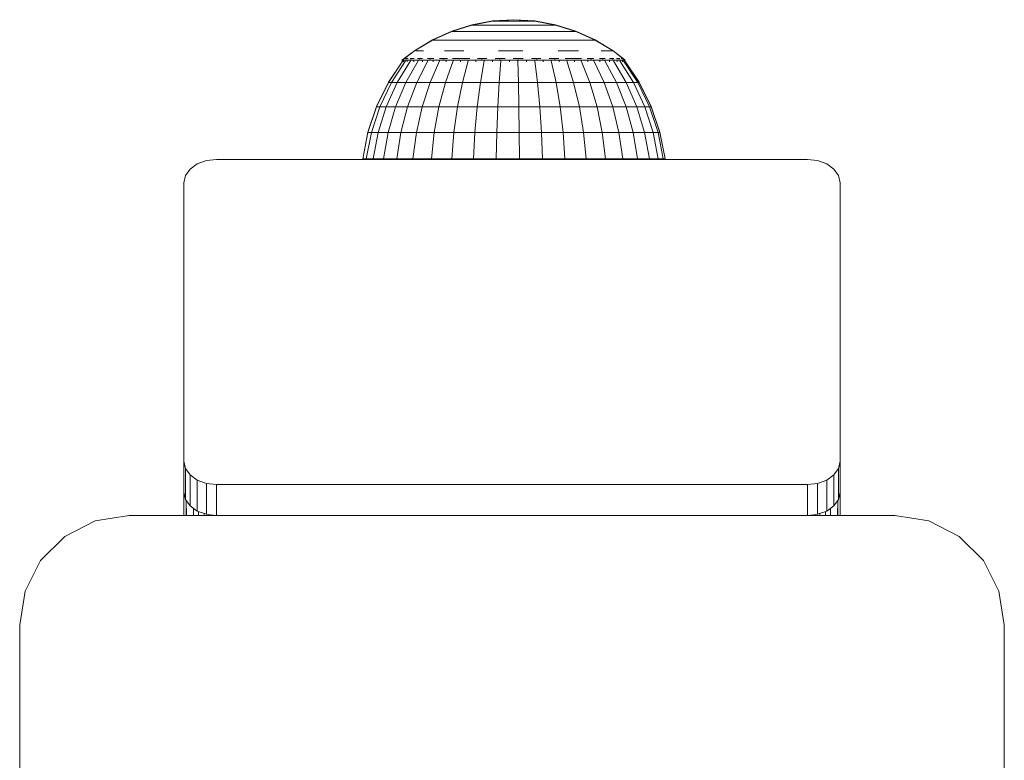
# Model space of a CAD drawing. Units: millimetres. Extents: x 63 to 578302, y -1972 to 596964.
# Drawn here: x 8551 to 8641, y 8260 to 8328 of the extents above; entities that cross this region are included whole.
import ezdxf

# ---------------------------------------------------------------- set-up
doc = ezdxf.new("R2010")
doc.units = ezdxf.units.MM
doc.layers.add('Контур', color=7, linetype='Continuous', lineweight=15)

msp = doc.modelspace()

# ---------------------------------------------------------------- linework, layer by layer
at = {"layer": 'Контур'}
for p, q in [((8590.261, 8326.574), (8592.102, 8327.149)), ((8590.261, 8326.55), (8592.102, 8327.125)), ((8592.102, 8327.149), (8593.999, 8327.497)), ((8592.102, 8327.125), (8593.999, 8327.473)), ((8592.102, 8327.149), (8592.16, 8327.149)), ((8592.102, 8327.125), (8592.16, 8327.125)), ((8592.16, 8327.149), (8592.232, 8327.149)), ((8592.16, 8327.125), (8592.275, 8327.125)), ((8592.275, 8327.125), (8592.445, 8327.125)), ((8592.668, 8327.125), (8592.445, 8327.125)), ((8592.668, 8327.125), (8592.941, 8327.125)), ((8592.941, 8327.125), (8593.258, 8327.125)), ((8593.258, 8327.125), (8593.616, 8327.125)), ((8593.616, 8327.125), (8594.009, 8327.125)), ((8595.924, 8327.614), (8593.999, 8327.497)), ((8595.924, 8327.59), (8593.999, 8327.473)), ((8593.999, 8327.497), (8594.028, 8327.497)), ((8593.999, 8327.473), (8594.028, 8327.473)), ((8594.431, 8327.125), (8594.009, 8327.125)), ((8594.028, 8327.497), (8594.086, 8327.497)), ((8594.028, 8327.473), (8594.086, 8327.473)), ((8594.086, 8327.497), (8594.172, 8327.497)), ((8594.086, 8327.473), (8594.172, 8327.473)), ((8594.284, 8327.497), (8594.172, 8327.497)), ((8594.284, 8327.473), (8594.172, 8327.473)), ((8594.284, 8327.497), (8594.394, 8327.497)), ((8594.284, 8327.473), (8594.421, 8327.473)), ((8594.421, 8327.473), (8594.581, 8327.473)), ((8594.431, 8327.125), (8594.876, 8327.125)), ((8594.581, 8327.473), (8594.762, 8327.473)), ((8594.762, 8327.473), (8594.96, 8327.473)), ((8594.876, 8327.125), (8595.336, 8327.125)), ((8595.172, 8327.473), (8594.96, 8327.473)), ((8595.172, 8327.473), (8595.396, 8327.473)), ((8595.336, 8327.125), (8595.806, 8327.125)), ((8595.396, 8327.473), (8595.628, 8327.473)), ((8595.628, 8327.473), (8595.865, 8327.473)), ((8595.806, 8327.125), (8596.277, 8327.125)), ((8595.865, 8327.473), (8596.102, 8327.473)), ((8595.924, 8327.614), (8597.852, 8327.497)), ((8595.924, 8327.59), (8597.852, 8327.473)), ((8596.336, 8327.473), (8596.102, 8327.473)), ((8596.743, 8327.125), (8596.277, 8327.125)), ((8596.336, 8327.473), (8596.565, 8327.473)), ((8596.565, 8327.473), (8596.783, 8327.473)), ((8596.743, 8327.125), (8597.197, 8327.125)), ((8596.783, 8327.473), (8596.989, 8327.473)), ((8596.989, 8327.473), (8597.179, 8327.473)), ((8597.349, 8327.473), (8597.179, 8327.473)), ((8597.197, 8327.125), (8597.631, 8327.125)), ((8597.349, 8327.473), (8597.498, 8327.473)), ((8597.457, 8327.497), (8597.498, 8327.497)), ((8597.498, 8327.497), (8597.623, 8327.497)), ((8597.498, 8327.473), (8597.623, 8327.473)), ((8597.623, 8327.497), (8597.722, 8327.497)), ((8597.623, 8327.473), (8597.722, 8327.473)), ((8597.631, 8327.125), (8598.039, 8327.125)), ((8597.722, 8327.497), (8597.794, 8327.497)), ((8597.722, 8327.473), (8597.794, 8327.473)), ((8597.838, 8327.497), (8597.794, 8327.497)), ((8597.838, 8327.473), (8597.794, 8327.473)), ((8597.852, 8327.497), (8597.838, 8327.497)), ((8597.852, 8327.473), (8597.838, 8327.473)), ((8599.753, 8327.149), (8597.852, 8327.497)), ((8599.753, 8327.125), (8597.852, 8327.473)), ((8598.039, 8327.125), (8598.415, 8327.125)), ((8598.753, 8327.125), (8598.415, 8327.125)), ((8598.753, 8327.125), (8599.049, 8327.125)), ((8599.049, 8327.125), (8599.297, 8327.125)), ((8599.297, 8327.125), (8599.494, 8327.125)), ((8599.494, 8327.125), (8599.637, 8327.125)), ((8599.622, 8327.149), (8599.637, 8327.149)), ((8599.724, 8327.149), (8599.637, 8327.149)), ((8599.724, 8327.125), (8599.637, 8327.125)), ((8599.753, 8327.149), (8599.724, 8327.149)), ((8599.753, 8327.125), (8599.724, 8327.125)), ((8601.597, 8326.574), (8599.753, 8327.149)), ((8601.597, 8326.55), (8599.753, 8327.125)), ((8588.502, 8325.781), (8590.261, 8326.574)), ((8588.502, 8325.757), (8590.261, 8326.55)), ((8590.261, 8326.574), (8590.338, 8326.574)), ((8590.261, 8326.55), (8590.347, 8326.55)), ((8590.347, 8326.55), (8590.517, 8326.55)), ((8590.517, 8326.55), (8590.77, 8326.55)), ((8591.1, 8326.55), (8590.77, 8326.55)), ((8591.1, 8326.55), (8591.504, 8326.55)), ((8591.504, 8326.55), (8591.974, 8326.55)), ((8591.974, 8326.55), (8592.505, 8326.55)), ((8592.505, 8326.55), (8593.087, 8326.55)), ((8593.712, 8326.55), (8593.087, 8326.55)), ((8593.712, 8326.55), (8594.371, 8326.55)), ((8594.371, 8326.55), (8595.054, 8326.55)), ((8595.054, 8326.55), (8595.749, 8326.55)), ((8595.749, 8326.55), (8596.447, 8326.55)), ((8597.138, 8326.55), (8596.447, 8326.55)), ((8597.138, 8326.55), (8597.81, 8326.55)), ((8597.81, 8326.55), (8598.453, 8326.55)), ((8598.453, 8326.55), (8599.058, 8326.55)), ((8599.058, 8326.55), (8599.615, 8326.55)), ((8600.117, 8326.55), (8599.615, 8326.55)), ((8600.117, 8326.55), (8600.555, 8326.55)), ((8600.555, 8326.55), (8600.922, 8326.55)), ((8600.922, 8326.55), (8601.214, 8326.55)), ((8601.214, 8326.55), (8601.426, 8326.55)), ((8601.554, 8326.55), (8601.426, 8326.55)), ((8601.554, 8326.574), (8601.521, 8326.574)), ((8601.597, 8326.574), (8601.554, 8326.574)), ((8601.597, 8326.55), (8601.554, 8326.55)), ((8603.359, 8325.781), (8601.597, 8326.574)), ((8603.359, 8325.757), (8601.597, 8326.55)), ((8586.852, 8324.781), (8588.502, 8325.781)), ((8586.852, 8324.757), (8588.502, 8325.757)), ((8588.502, 8325.781), (8588.556, 8325.781)), ((8588.502, 8325.757), (8588.615, 8325.757)), ((8588.615, 8325.757), (8588.838, 8325.757)), ((8588.838, 8325.757), (8589.169, 8325.757)), ((8589.602, 8325.757), (8589.169, 8325.757)), ((8589.602, 8325.757), (8590.131, 8325.757)), ((8590.131, 8325.757), (8590.748, 8325.757)), ((8590.748, 8325.757), (8591.443, 8325.757)), ((8591.443, 8325.757), (8592.206, 8325.757)), ((8593.026, 8325.757), (8592.206, 8325.757)), ((8593.026, 8325.757), (8593.889, 8325.757)), ((8593.889, 8325.757), (8594.783, 8325.757)), ((8594.783, 8325.757), (8595.695, 8325.757)), ((8595.695, 8325.757), (8596.61, 8325.757)), ((8597.515, 8325.757), (8596.61, 8325.757)), ((8597.515, 8325.757), (8598.395, 8325.757)), ((8598.395, 8325.757), (8599.238, 8325.757)), ((8599.238, 8325.757), (8600.031, 8325.757)), ((8600.031, 8325.757), (8600.762, 8325.757)), ((8601.419, 8325.757), (8600.762, 8325.757)), ((8601.419, 8325.757), (8601.993, 8325.757)), ((8601.993, 8325.757), (8602.475, 8325.757)), ((8602.475, 8325.757), (8602.857, 8325.757)), ((8602.857, 8325.757), (8603.135, 8325.757)), ((8603.303, 8325.757), (8603.135, 8325.757)), ((8603.359, 8325.757), (8603.303, 8325.757)), ((8603.359, 8325.781), (8603.306, 8325.781)), ((8605.013, 8324.781), (8603.359, 8325.781)), ((8605.013, 8324.757), (8603.359, 8325.757)), ((8585.924, 8324.104), (8585.905, 8324.068)), ((8585.924, 8324.104), (8585.975, 8324.104)), ((8585.942, 8324.104), (8586.852, 8324.781)), ((8585.942, 8324.08), (8586.852, 8324.757)), ((8586.99, 8324.757), (8587.262, 8324.757)), ((8587.667, 8324.757), (8587.262, 8324.757)), ((8589.597, 8324.757), (8590.447, 8324.757)), ((8591.379, 8324.757), (8590.447, 8324.757)), ((8594.53, 8324.757), (8595.644, 8324.757)), ((8596.762, 8324.757), (8595.644, 8324.757)), ((8599.975, 8324.757), (8600.944, 8324.757)), ((8601.837, 8324.757), (8600.944, 8324.757)), ((8603.931, 8324.757), (8604.399, 8324.757)), ((8604.738, 8324.757), (8604.399, 8324.757)), ((8604.738, 8324.757), (8604.944, 8324.757)), ((8606.094, 8323.941), (8605.013, 8324.781)), ((8606.094, 8323.917), (8605.013, 8324.757)), ((8605.884, 8324.104), (8605.854, 8324.104)), ((8605.884, 8324.104), (8605.888, 8324.077)), ((8605.884, 8324.104), (8605.908, 8324.081)), ((8584.485, 8321.888), (8585.784, 8323.845)), ((8584.485, 8321.912), (8585.724, 8323.779)), ((8586.021, 8323.845), (8584.753, 8321.888)), ((8586.491, 8323.845), (8585.283, 8321.888)), ((8585.724, 8323.941), (8585.911, 8324.08)), ((8585.724, 8323.917), (8585.911, 8324.056)), ((8585.724, 8323.941), (8585.724, 8323.917)), ((8585.724, 8323.941), (8585.756, 8323.941)), ((8585.724, 8323.917), (8585.724, 8323.755)), ((8585.724, 8323.917), (8585.843, 8323.917)), ((8585.843, 8323.917), (8585.843, 8323.755)), ((8585.843, 8323.917), (8586.199, 8323.917)), ((8585.924, 8324.08), (8585.905, 8324.044)), ((8585.924, 8324.08), (8585.994, 8324.08)), ((8586.085, 8324.08), (8586.047, 8324.059)), ((8587.182, 8323.845), (8586.063, 8321.888)), ((8586.066, 8324.08), (8586.085, 8324.08)), ((8586.277, 8324.08), (8586.085, 8324.08)), ((8586.085, 8324.08), (8586.087, 8324.013)), ((8586.199, 8323.917), (8586.199, 8323.755)), ((8586.199, 8323.917), (8586.783, 8323.917)), ((8586.562, 8324.08), (8586.463, 8324.053)), ((8586.562, 8324.08), (8586.47, 8324.08)), ((8586.562, 8324.08), (8586.558, 8324.004)), ((8586.816, 8324.08), (8586.562, 8324.08)), ((8586.783, 8323.917), (8586.783, 8323.755)), ((8586.783, 8323.917), (8587.581, 8323.917)), ((8588.078, 8323.845), (8587.073, 8321.888)), ((8587.339, 8324.08), (8587.143, 8324.08)), ((8587.339, 8324.08), (8587.282, 8324.003)), ((8587.594, 8324.08), (8587.339, 8324.08)), ((8587.339, 8324.08), (8587.509, 8324.052)), ((8587.581, 8323.917), (8587.581, 8323.755)), ((8587.581, 8323.917), (8588.575, 8323.917)), ((8588.393, 8324.08), (8588.052, 8324.08)), ((8588.393, 8324.08), (8588.246, 8324.006)), ((8589.157, 8323.845), (8588.291, 8321.888)), ((8588.61, 8324.08), (8588.393, 8324.08)), ((8588.393, 8324.08), (8588.552, 8324.054)), ((8588.575, 8323.917), (8588.575, 8323.755)), ((8588.575, 8323.917), (8589.74, 8323.917)), ((8589.689, 8324.08), (8589.154, 8324.08)), ((8589.689, 8324.08), (8589.453, 8324.016)), ((8590.396, 8323.845), (8589.688, 8321.888)), ((8589.861, 8324.08), (8589.689, 8324.08)), ((8589.689, 8324.08), (8589.812, 8324.058)), ((8589.74, 8323.917), (8589.74, 8323.755)), ((8589.74, 8323.917), (8591.051, 8323.917)), ((8591.185, 8324.08), (8590.343, 8324.08)), ((8591.185, 8324.08), (8591, 8324.048)), ((8591.051, 8323.917), (8591.051, 8323.755)), ((8591.051, 8323.917), (8592.476, 8323.917)), ((8591.903, 8324.08), (8591.185, 8324.08)), ((8591.185, 8324.08), (8591.387, 8324.037)), ((8591.764, 8323.845), (8591.231, 8321.888)), ((8592.476, 8323.917), (8592.476, 8323.755)), ((8592.476, 8323.917), (8593.982, 8323.917)), ((8592.834, 8324.08), (8592.612, 8324.08)), ((8592.834, 8324.08), (8592.662, 8324.058)), ((8593.476, 8324.08), (8592.834, 8324.08)), ((8592.834, 8324.08), (8593.045, 8324.013)), ((8593.229, 8323.845), (8592.884, 8321.888)), ((8593.982, 8323.917), (8593.982, 8323.755)), ((8593.982, 8323.917), (8595.533, 8323.917)), ((8594.582, 8324.08), (8594.236, 8324.08)), ((8594.582, 8324.08), (8594.301, 8324.052)), ((8595.135, 8324.08), (8594.582, 8324.08)), ((8594.582, 8324.08), (8594.69, 8324.004)), ((8594.758, 8323.845), (8594.608, 8321.888)), ((8595.533, 8323.917), (8595.533, 8323.755)), ((8595.533, 8323.917), (8597.094, 8323.917)), ((8596.373, 8324.08), (8595.871, 8324.08)), ((8596.314, 8323.845), (8596.363, 8321.888)), ((8596.373, 8324.08), (8596.335, 8324.001)), ((8596.802, 8324.08), (8596.373, 8324.08)), ((8596.373, 8324.08), (8596.701, 8324.051)), ((8597.094, 8323.917), (8597.094, 8323.755)), ((8597.094, 8323.917), (8598.627, 8323.917)), ((8598.149, 8324.08), (8597.549, 8324.08)), ((8597.86, 8323.845), (8598.108, 8321.888)), ((8598.149, 8324.08), (8597.981, 8324.007)), ((8598.417, 8324.08), (8598.149, 8324.08)), ((8598.149, 8324.08), (8598.376, 8324.055)), ((8598.627, 8323.917), (8598.627, 8323.755)), ((8598.627, 8323.917), (8600.096, 8323.917)), ((8599.854, 8324.08), (8599.176, 8324.08)), ((8599.362, 8323.845), (8599.802, 8321.888)), ((8599.854, 8324.08), (8599.626, 8324.022)), ((8600.045, 8324.08), (8599.854, 8324.08)), ((8599.854, 8324.08), (8600.003, 8324.058)), ((8600.096, 8323.917), (8600.096, 8323.755)), ((8600.096, 8323.917), (8601.468, 8323.917)), ((8601.433, 8324.08), (8600.625, 8324.08)), ((8600.782, 8323.845), (8601.404, 8321.888)), ((8601.433, 8324.08), (8601.298, 8324.054)), ((8602.118, 8324.08), (8601.433, 8324.08)), ((8601.433, 8324.08), (8601.688, 8324.026)), ((8601.468, 8323.917), (8601.468, 8323.755)), ((8601.468, 8323.917), (8602.71, 8323.917)), ((8602.089, 8323.845), (8602.878, 8321.888)), ((8602.835, 8324.08), (8602.628, 8324.08)), ((8602.835, 8324.08), (8602.694, 8324.057)), ((8602.71, 8323.917), (8602.71, 8323.755)), ((8602.71, 8323.917), (8603.793, 8323.917)), ((8603.263, 8324.08), (8602.835, 8324.08)), ((8602.835, 8324.08), (8603.03, 8324.01)), ((8603.252, 8323.845), (8604.19, 8321.888)), ((8604.014, 8324.08), (8603.775, 8324.08)), ((8603.793, 8323.917), (8603.793, 8323.755)), ((8603.793, 8323.917), (8604.691, 8323.917)), ((8604.014, 8324.08), (8603.845, 8324.053)), ((8604.277, 8324.08), (8604.014, 8324.08)), ((8604.014, 8324.08), (8604.113, 8324.004)), ((8604.242, 8323.845), (8605.307, 8321.888)), ((8604.934, 8324.08), (8604.674, 8324.08)), ((8604.691, 8323.917), (8604.691, 8323.755)), ((8604.691, 8323.917), (8605.384, 8323.917)), ((8605.073, 8324.08), (8604.934, 8324.08)), ((8604.934, 8324.08), (8604.958, 8324.003)), ((8604.934, 8324.08), (8605.067, 8324.052)), ((8605.038, 8323.845), (8606.205, 8321.888)), ((8605.564, 8324.08), (8605.325, 8324.08)), ((8605.384, 8323.917), (8605.384, 8323.755)), ((8605.384, 8323.917), (8605.856, 8323.917)), ((8605.564, 8324.08), (8605.558, 8324.006)), ((8605.614, 8324.08), (8605.564, 8324.08)), ((8605.564, 8324.08), (8605.631, 8324.054)), ((8605.62, 8323.845), (8606.861, 8321.888)), ((8605.884, 8324.08), (8605.748, 8324.08)), ((8605.856, 8323.917), (8605.856, 8323.755)), ((8605.856, 8323.917), (8606.094, 8323.917)), ((8605.884, 8324.08), (8605.893, 8324.025)), ((8605.884, 8324.08), (8605.908, 8324.057)), ((8605.975, 8323.845), (8607.262, 8321.888)), ((8606.063, 8323.941), (8606.094, 8323.941)), ((8606.094, 8323.941), (8606.094, 8323.917)), ((8606.094, 8323.917), (8606.094, 8323.754)), ((8606.094, 8323.868), (8607.396, 8321.912)), ((8606.094, 8323.845), (8607.396, 8321.888)), ((8583.397, 8319.688), (8584.485, 8321.912)), ((8583.397, 8319.664), (8584.485, 8321.888)), ((8584.753, 8321.888), (8583.69, 8319.664)), ((8584.271, 8319.664), (8585.283, 8321.888)), ((8584.485, 8321.912), (8584.501, 8321.912)), ((8584.485, 8321.888), (8584.753, 8321.888)), ((8584.753, 8321.888), (8585.283, 8321.888)), ((8586.063, 8321.888), (8585.124, 8319.664)), ((8586.063, 8321.888), (8585.283, 8321.888)), ((8587.073, 8321.888), (8586.063, 8321.888)), ((8587.073, 8321.888), (8586.231, 8319.664)), ((8588.291, 8321.888), (8587.073, 8321.888)), ((8588.291, 8321.888), (8587.565, 8319.664)), ((8589.688, 8321.888), (8588.291, 8321.888)), ((8589.688, 8321.888), (8589.095, 8319.664)), ((8591.231, 8321.888), (8589.688, 8321.888)), ((8591.231, 8321.888), (8590.784, 8319.664)), ((8592.884, 8321.888), (8591.231, 8321.888)), ((8592.884, 8321.888), (8592.595, 8319.664)), ((8592.884, 8321.888), (8594.608, 8321.888)), ((8594.483, 8319.664), (8594.608, 8321.888)), ((8596.363, 8321.888), (8594.608, 8321.888)), ((8596.363, 8321.888), (8596.405, 8319.664)), ((8598.108, 8321.888), (8596.363, 8321.888)), ((8598.108, 8321.888), (8598.316, 8319.664)), ((8599.802, 8321.888), (8598.108, 8321.888)), ((8599.802, 8321.888), (8600.171, 8319.664)), ((8601.404, 8321.888), (8599.802, 8321.888)), ((8601.404, 8321.888), (8601.926, 8319.664)), ((8602.878, 8321.888), (8601.404, 8321.888)), ((8602.878, 8321.888), (8603.541, 8319.664)), ((8604.19, 8321.888), (8602.878, 8321.888)), ((8604.19, 8321.888), (8604.977, 8319.664)), ((8604.19, 8321.888), (8605.307, 8321.888)), ((8606.2, 8319.664), (8605.307, 8321.888)), ((8606.205, 8321.888), (8605.307, 8321.888)), ((8606.205, 8321.888), (8607.183, 8319.664)), ((8606.861, 8321.888), (8606.205, 8321.888)), ((8606.861, 8321.888), (8607.902, 8319.664)), ((8607.262, 8321.888), (8606.861, 8321.888)), ((8607.262, 8321.888), (8608.341, 8319.664)), ((8607.396, 8321.888), (8607.262, 8321.888)), ((8607.396, 8321.912), (8607.38, 8321.912)), ((8607.396, 8321.912), (8608.488, 8319.688)), ((8607.396, 8321.888), (8608.488, 8319.664)), ((8582.606, 8317.342), (8583.397, 8319.688)), ((8582.606, 8317.318), (8583.397, 8319.664)), ((8583.69, 8319.664), (8582.918, 8317.318)), ((8583.397, 8319.688), (8583.408, 8319.688)), ((8583.397, 8319.664), (8583.69, 8319.664)), ((8583.535, 8317.318), (8584.271, 8319.664)), ((8583.69, 8319.664), (8584.271, 8319.664)), ((8585.124, 8319.664), (8584.271, 8319.664)), ((8585.124, 8319.664), (8584.442, 8317.318)), ((8586.231, 8319.664), (8585.124, 8319.664)), ((8586.231, 8319.664), (8585.619, 8317.318)), ((8587.565, 8319.664), (8586.231, 8319.664)), ((8587.565, 8319.664), (8587.037, 8317.318)), ((8589.095, 8319.664), (8587.565, 8319.664)), ((8589.095, 8319.664), (8588.663, 8317.318)), ((8590.784, 8319.664), (8589.095, 8319.664)), ((8590.784, 8319.664), (8590.46, 8317.318)), ((8592.595, 8319.664), (8590.784, 8319.664)), ((8592.595, 8319.664), (8592.384, 8317.318)), ((8592.595, 8319.664), (8594.483, 8319.664)), ((8594.392, 8317.318), (8594.483, 8319.664)), ((8596.405, 8319.664), (8594.483, 8319.664)), ((8596.405, 8319.664), (8596.436, 8317.318)), ((8598.316, 8319.664), (8596.405, 8319.664)), ((8598.316, 8319.664), (8598.467, 8317.318)), ((8600.171, 8319.664), (8598.316, 8319.664)), ((8600.171, 8319.664), (8600.439, 8317.318)), ((8601.926, 8319.664), (8600.171, 8319.664)), ((8601.926, 8319.664), (8602.305, 8317.318)), ((8603.541, 8319.664), (8601.926, 8319.664)), ((8603.541, 8319.664), (8604.022, 8317.318)), ((8604.977, 8319.664), (8603.541, 8319.664)), ((8604.977, 8319.664), (8605.548, 8317.318)), ((8604.977, 8319.664), (8606.2, 8319.664)), ((8606.849, 8317.318), (8606.2, 8319.664)), ((8607.183, 8319.664), (8606.2, 8319.664)), ((8607.183, 8319.664), (8607.895, 8317.318)), ((8607.902, 8319.664), (8607.183, 8319.664)), ((8607.902, 8319.664), (8608.659, 8317.318)), ((8608.341, 8319.664), (8607.902, 8319.664)), ((8608.341, 8319.664), (8609.125, 8317.318)), ((8608.488, 8319.664), (8608.341, 8319.664)), ((8608.488, 8319.688), (8608.476, 8319.688)), ((8608.488, 8319.688), (8609.282, 8317.342)), ((8608.488, 8319.664), (8609.282, 8317.318)), ((8582.125, 8314.913), (8582.606, 8317.342)), ((8582.125, 8314.889), (8582.606, 8317.318)), ((8582.918, 8317.318), (8582.449, 8314.889)), ((8582.606, 8317.342), (8582.614, 8317.342)), ((8582.606, 8317.318), (8582.918, 8317.318)), ((8582.918, 8317.318), (8583.535, 8317.318)), ((8583.088, 8314.889), (8583.535, 8317.318)), ((8584.442, 8317.318), (8583.535, 8317.318)), ((8584.442, 8317.318), (8584.028, 8314.889)), ((8585.619, 8317.318), (8584.442, 8317.318)), ((8585.619, 8317.318), (8585.247, 8314.889)), ((8587.037, 8317.318), (8585.619, 8317.318)), ((8587.037, 8317.318), (8586.716, 8314.889)), ((8588.663, 8317.318), (8587.037, 8317.318)), ((8588.663, 8317.318), (8588.401, 8314.889)), ((8590.46, 8317.318), (8588.663, 8317.318)), ((8590.46, 8317.318), (8590.263, 8314.889)), ((8592.384, 8317.318), (8590.46, 8317.318)), ((8592.384, 8317.318), (8592.257, 8314.889)), ((8592.384, 8317.318), (8594.392, 8317.318)), ((8594.337, 8314.889), (8594.392, 8317.318)), ((8596.436, 8317.318), (8594.392, 8317.318)), ((8596.436, 8317.318), (8596.454, 8314.889)), ((8598.467, 8317.318), (8596.436, 8317.318)), ((8598.467, 8317.318), (8598.559, 8314.889)), ((8600.439, 8317.318), (8598.467, 8317.318)), ((8600.439, 8317.318), (8600.602, 8314.889)), ((8602.305, 8317.318), (8600.439, 8317.318)), ((8602.305, 8317.318), (8602.535, 8314.889)), ((8604.022, 8317.318), (8602.305, 8317.318)), ((8604.022, 8317.318), (8604.314, 8314.889)), ((8605.548, 8317.318), (8604.022, 8317.318)), ((8605.548, 8317.318), (8605.895, 8314.889)), ((8605.548, 8317.318), (8606.849, 8317.318)), ((8607.243, 8314.889), (8606.849, 8317.318)), ((8607.895, 8317.318), (8606.849, 8317.318)), ((8607.895, 8317.318), (8608.326, 8314.889)), ((8608.659, 8317.318), (8607.895, 8317.318)), ((8608.659, 8317.318), (8609.118, 8314.889)), ((8609.125, 8317.318), (8608.659, 8317.318)), ((8609.125, 8317.318), (8609.601, 8314.889)), ((8609.282, 8317.318), (8609.125, 8317.318)), ((8609.282, 8317.342), (8609.273, 8317.342)), ((8609.282, 8317.342), (8609.763, 8314.913)), ((8609.282, 8317.318), (8609.763, 8314.889)), ((8567.006, 8314.439), (8566.343, 8313.969)), ((8567.843, 8314.74), (8567.006, 8314.439)), ((8568.77, 8314.844), (8567.843, 8314.74)), ((8568.77, 8314.844), (8622.77, 8314.844)), ((8582.119, 8314.844), (8582.125, 8314.913)), ((8582.121, 8314.844), (8582.125, 8314.889)), ((8582.125, 8314.913), (8582.13, 8314.913)), ((8582.125, 8314.889), (8582.449, 8314.889)), ((8582.449, 8314.889), (8583.088, 8314.889)), ((8584.028, 8314.889), (8583.088, 8314.889)), ((8585.247, 8314.889), (8584.028, 8314.889)), ((8586.716, 8314.889), (8585.247, 8314.889)), ((8588.401, 8314.889), (8586.716, 8314.889)), ((8590.263, 8314.889), (8588.401, 8314.889)), ((8592.257, 8314.889), (8590.263, 8314.889)), ((8592.257, 8314.889), (8594.337, 8314.889)), ((8596.454, 8314.889), (8594.337, 8314.889)), ((8598.559, 8314.889), (8596.454, 8314.889)), ((8600.602, 8314.889), (8598.559, 8314.889)), ((8602.535, 8314.889), (8600.602, 8314.889)), ((8604.314, 8314.889), (8602.535, 8314.889)), ((8605.895, 8314.889), (8604.314, 8314.889)), ((8605.895, 8314.889), (8607.243, 8314.889)), ((8608.326, 8314.889), (8607.243, 8314.889)), ((8609.118, 8314.889), (8608.326, 8314.889)), ((8609.601, 8314.889), (8609.118, 8314.889)), ((8609.763, 8314.889), (8609.601, 8314.889)), ((8609.763, 8314.913), (8609.758, 8314.913)), ((8609.767, 8314.844), (8609.763, 8314.913)), ((8609.766, 8314.844), (8609.763, 8314.889)), ((8622.77, 8314.844), (8623.697, 8314.74)), ((8624.533, 8314.439), (8623.697, 8314.74)), ((8625.197, 8313.969), (8624.533, 8314.439)), ((8565.77, 8312.723), (8565.916, 8313.378)), ((8566.343, 8313.969), (8565.916, 8313.378)), ((8625.623, 8313.378), (8625.197, 8313.969)), ((8625.77, 8312.723), (8625.623, 8313.378)), ((8565.77, 8287.267), (8565.77, 8312.723)), ((8625.77, 8312.723), (8625.77, 8287.267)), ((8565.77, 8287.267), (8565.916, 8286.611)), ((8565.77, 8287.267), (8565.77, 8284.438)), ((8625.77, 8287.267), (8625.623, 8286.611)), ((8625.77, 8284.438), (8625.77, 8287.267)), ((8565.916, 8286.611), (8565.916, 8283.783)), ((8565.916, 8286.611), (8566.343, 8286.02)), ((8625.197, 8286.02), (8625.623, 8286.611)), ((8625.623, 8286.611), (8625.623, 8283.783)), ((8566.343, 8286.02), (8566.343, 8283.191)), ((8566.343, 8286.02), (8567.006, 8285.55)), ((8567.006, 8285.55), (8567.006, 8282.722)), ((8567.006, 8285.55), (8567.843, 8285.249)), ((8623.697, 8285.249), (8624.533, 8285.55)), ((8624.533, 8285.55), (8625.197, 8286.02)), ((8624.533, 8285.55), (8624.533, 8282.722)), ((8625.197, 8286.02), (8625.197, 8283.191)), ((8567.843, 8285.249), (8567.843, 8282.421)), ((8568.77, 8285.145), (8567.843, 8285.249)), ((8568.77, 8285.145), (8568.77, 8282.318)), ((8622.77, 8285.145), (8568.77, 8285.145)), ((8622.77, 8285.145), (8623.697, 8285.249)), ((8622.77, 8285.145), (8622.77, 8282.318)), ((8623.697, 8285.249), (8623.697, 8282.421)), ((8565.77, 8284.438), (8565.77, 8282.318)), ((8565.77, 8284.438), (8565.916, 8283.783)), ((8566.343, 8283.191), (8565.916, 8283.783)), ((8565.997, 8282.318), (8565.998, 8283.67)), ((8566.003, 8282.318), (8565.999, 8283.668)), ((8625.623, 8283.783), (8625.197, 8283.191)), ((8625.537, 8282.318), (8625.54, 8283.668)), ((8625.542, 8282.318), (8625.542, 8283.67)), ((8625.77, 8284.438), (8625.623, 8283.783)), ((8625.77, 8284.438), (8625.77, 8282.318)), ((8567.006, 8282.722), (8566.343, 8283.191)), ((8566.646, 8282.318), (8566.648, 8282.976)), ((8567.843, 8282.421), (8567.006, 8282.722)), ((8624.533, 8282.722), (8623.697, 8282.421)), ((8625.197, 8283.191), (8624.533, 8282.722)), ((8624.893, 8282.318), (8624.891, 8282.976)), ((8557.679, 8281.828), (8554.892, 8280.408)), ((8560.77, 8282.318), (8557.679, 8281.828)), ((8560.77, 8282.318), (8630.77, 8282.318)), ((8567.102, 8282.318), (8567.103, 8282.687)), ((8567.622, 8282.318), (8567.622, 8282.5)), ((8568.144, 8282.387), (8567.843, 8282.421)), ((8568.184, 8282.373), (8568.136, 8282.388)), ((8568.143, 8282.387), (8568.184, 8282.375)), ((8568.765, 8282.318), (8568.184, 8282.375)), ((8568.184, 8282.375), (8568.184, 8282.373)), ((8568.747, 8282.318), (8568.184, 8282.373)), ((8568.184, 8282.318), (8568.184, 8282.373)), ((8568.763, 8282.318), (8568.751, 8282.319)), ((8622.775, 8282.318), (8623.355, 8282.375)), ((8622.776, 8282.318), (8622.788, 8282.319)), ((8622.792, 8282.318), (8623.355, 8282.373)), ((8622.879, 8282.326), (8623.355, 8282.373)), ((8623.404, 8282.388), (8623.355, 8282.373)), ((8623.402, 8282.388), (8623.355, 8282.373)), ((8623.355, 8282.375), (8623.396, 8282.387)), ((8623.355, 8282.375), (8623.355, 8282.373)), ((8623.355, 8282.318), (8623.355, 8282.373)), ((8623.395, 8282.387), (8623.697, 8282.421)), ((8623.917, 8282.318), (8623.917, 8282.5)), ((8624.437, 8282.318), (8624.436, 8282.687)), ((8630.77, 8282.318), (8633.86, 8281.828)), ((8636.648, 8280.408), (8633.86, 8281.828)), ((8554.892, 8280.408), (8552.679, 8278.196)), ((8638.86, 8278.196), (8636.648, 8280.408)), ((8552.679, 8278.196), (8551.259, 8275.408)), ((8640.28, 8275.408), (8638.86, 8278.196)), ((8551.259, 8275.408), (8550.77, 8272.318)), ((8640.77, 8272.318), (8640.28, 8275.408)), ((8550.77, 8202.318), (8550.77, 8272.318)), ((8640.77, 8202.318), (8640.77, 8272.318))]:
    msp.add_line(p, q, dxfattribs=at)

doc.saveas('drawing.dxf')
